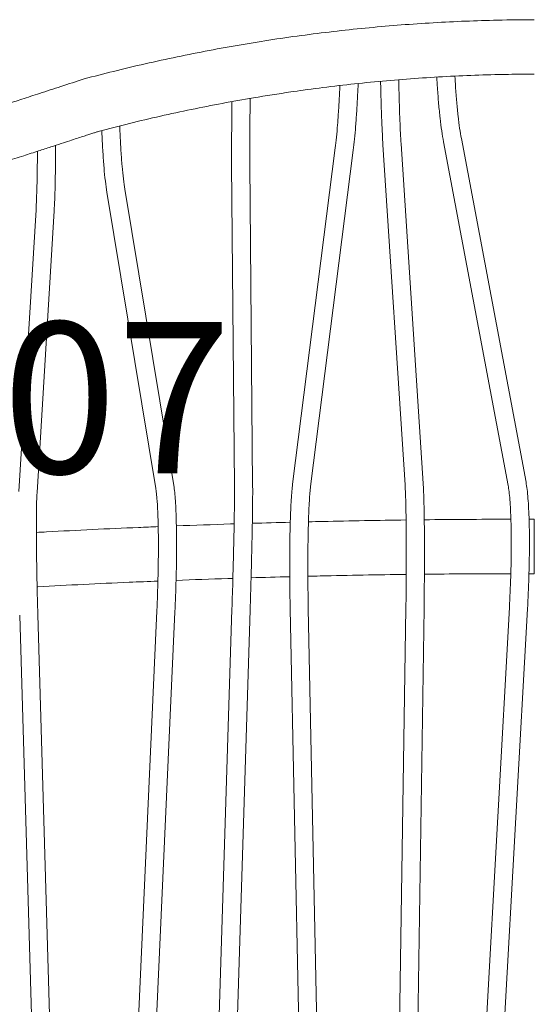
# Model space of a CAD drawing. Units: millimetres. Extents: x -1 to 710, y -652 to 1.
# Drawn here: x 185 to 355, y -326 to 0 of the extents above; entities that cross this region are included whole.
import ezdxf

# ---------------------------------------------------------------- set-up
doc = ezdxf.new("R2010")
doc.units = ezdxf.units.MM
doc.layers.add('GROUND', color=7, linetype='Continuous')
doc.styles.get("Standard").update_dxf_attribs({"font": 'arial.ttf'})

# ---------------------------------------------------------------- blocks, each defined once
blk = doc.blocks.new('GROUND_BRS07')
at = {"lineweight": 0}
for p, q in [((311.92, -153.8), (304.62, -41.38)), ((311.92, -153.8), (304.62, -41.38)), ((317.91, -153.41), (310.6, -41)), ((317.91, -153.41), (310.6, -41)), ((346, -154.04), (324.63, -40.41)), ((346, -154.04), (324.63, -40.41)), ((351.9, -152.93), (330.53, -39.3)), ((351.9, -152.93), (330.53, -39.3)), ((274.76, -153.58), (288.85, -42.38)), ((274.76, -153.58), (288.85, -42.38)), ((280.71, -154.34), (294.8, -43.13)), ((280.71, -154.34), (294.8, -43.13)), ((255.55, -154.16), (254.6, -47.73)), ((255.55, -154.16), (254.6, -47.73)), ((261.55, -154.1), (260.6, -47.68)), ((261.55, -154.1), (260.6, -47.68)), ((229.56, -154.98), (213.38, -57.06)), ((229.56, -154.98), (213.38, -57.06)), ((235.48, -154.01), (219.3, -56.08)), ((235.48, -154.01), (219.3, -56.08)), ((184.29, -155.95), (189.95, -62.85)), ((184.29, -155.95), (189.95, -62.85)), ((190.28, -156.31), (195.94, -63.21)), ((190.28, -156.31), (195.94, -63.21)), ((354.63, -165.17), (354.63, -183.17)), ((354.63, -165.17), (354.63, -183.17)), ((242.6, -583.57), (254.72, -194.91)), ((242.6, -583.57), (254.72, -194.91)), ((248.59, -583.76), (260.71, -195.1)), ((248.59, -583.76), (260.71, -195.1)), ((281.97, -584.94), (273.94, -194.83)), ((281.97, -584.94), (273.94, -194.83)), ((287.97, -584.81), (279.94, -194.71)), ((287.97, -584.81), (279.94, -194.71)), ((306.35, -585.31), (312.2, -194.5)), ((306.35, -585.31), (312.2, -194.5)), ((312.35, -585.4), (318.2, -194.59)), ((312.35, -585.4), (318.2, -194.59)), ((324.62, -585.42), (346.4, -194.41)), ((324.62, -585.42), (346.4, -194.41)), ((330.61, -585.75), (352.39, -194.75)), ((330.61, -585.75), (352.39, -194.75)), ((195.84, -581.62), (184.55, -196.85)), ((195.84, -581.62), (184.55, -196.85)), ((201.84, -581.44), (190.55, -196.67)), ((201.84, -581.44), (190.55, -196.67)), ((212.46, -582.24), (229.88, -195.49)), ((212.46, -582.24), (229.88, -195.49)), ((218.46, -582.51), (235.87, -195.76)), ((218.46, -582.51), (235.87, -195.76))]:
    blk.add_line(p, q, dxfattribs=at)
for major_axis, start_param, end_param in [((-2.34, 8.69), -0.000188, 0), ((-2.34, 8.69), 0, 0.003135), ((-2.34, 8.69), -0.000188, 0), ((-2.34, 8.69), 0, 0.003135), ((2.34, -8.69), -0.000188, 0), ((2.34, -8.69), -0.000188, 0)]:
    blk.add_ellipse((208.18, -28.27), major_axis=major_axis, ratio=0.059724, start_param=start_param, end_param=end_param, dxfattribs=at)
for points, knots in [([(205.84, -19.58), (209.06, -18.72), (212.28, -17.89), (222.51, -15.36), (229.53, -13.75), (243.6, -10.82), (250.65, -9.48), (264.74, -7.07), (271.79, -6.01), (285.9, -4.13), (292.96, -3.33), (307.1, -1.98), (314.17, -1.43), (328.34, -0.6), (335.43, -0.31), (346.56, -0.06), (350.6, -0.01), (354.64, 0)], [0, 0, 0, 0, 10.000364, 10.000364, 31.640448, 31.640448, 53.162057, 53.162057, 74.563172, 74.563172, 95.885833, 95.885833, 117.169063, 117.169063, 138.452392, 138.452392, 150.573116, 150.573116, 150.573116, 150.573116]), ([(205.84, -19.58), (209.06, -18.72), (212.28, -17.89), (222.51, -15.36), (229.53, -13.75), (243.6, -10.82), (250.65, -9.48), (264.74, -7.07), (271.79, -6.01), (285.9, -4.13), (292.96, -3.33), (307.1, -1.98), (314.17, -1.43), (328.34, -0.6), (335.43, -0.31), (346.56, -0.06), (350.6, -0.01), (354.64, 0)], [0, 0, 0, 0, 10.000364, 10.000364, 31.640448, 31.640448, 53.162057, 53.162057, 74.563172, 74.563172, 95.885833, 95.885833, 117.169063, 117.169063, 138.452392, 138.452392, 150.573116, 150.573116, 150.573116, 150.573116]), ([(354.64, -18), (354.31, -18), (353.97, -18), (352.64, -18.01), (351.64, -18.01), (347.64, -18.05), (344.64, -18.1), (334.53, -18.35), (327.43, -18.66), (313.27, -19.54), (306.23, -20.12), (292.2, -21.52), (285.23, -22.35), (276.9, -23.5), (275.52, -23.7), (270.03, -24.5), (265.92, -25.14), (254.94, -26.99), (248.08, -28.28), (234.44, -31.11), (227.64, -32.64), (217.42, -35.16), (213.96, -36.04), (210.52, -36.96)], [0, 0, 0, 0, 1, 1, 4.000011, 4.000011, 13.000292, 13.000292, 34.331309, 34.331309, 55.542687, 55.542687, 76.617212, 76.617212, 80.781964, 80.781964, 93.276942, 93.276942, 114.207705, 114.207705, 135.131278, 135.131278, 145.842073, 145.842073, 145.842073, 145.842073]), ([(354.64, -18), (354.31, -18), (353.97, -18), (352.64, -18.01), (351.64, -18.01), (347.64, -18.05), (344.64, -18.1), (334.53, -18.35), (327.43, -18.66), (313.27, -19.54), (306.23, -20.12), (292.2, -21.52), (285.23, -22.35), (276.9, -23.5), (275.52, -23.7), (270.03, -24.5), (265.92, -25.14), (254.94, -26.99), (248.08, -28.28), (234.44, -31.11), (227.64, -32.64), (217.42, -35.16), (213.96, -36.04), (210.52, -36.96)], [0, 0, 0, 0, 1, 1, 4.000011, 4.000011, 13.000292, 13.000292, 34.331309, 34.331309, 55.542687, 55.542687, 76.617212, 76.617212, 80.781964, 80.781964, 93.276942, 93.276942, 114.207705, 114.207705, 135.131278, 135.131278, 145.842073, 145.842073, 145.842073, 145.842073]), ([(322.4, -18.98), (322.46, -20.18), (322.54, -21.35), (322.74, -24.34), (322.88, -26.1), (323.17, -29.46), (323.33, -31.05), (323.66, -34.04), (323.84, -35.45), (324.22, -38.07), (324.42, -39.29), (324.63, -40.41)], [2.4032349, 2.4032349, 2.4032349, 2.4032349, 2.4506784, 2.4506784, 2.527852, 2.527852, 2.6050256, 2.6050256, 2.6821993, 2.6821993, 2.7593729, 2.7593729, 2.7593729, 2.7593729]), ([(322.4, -18.98), (322.46, -20.18), (322.54, -21.35), (322.74, -24.34), (322.88, -26.1), (323.17, -29.46), (323.33, -31.05), (323.66, -34.04), (323.84, -35.45), (324.22, -38.07), (324.42, -39.29), (324.63, -40.41)], [2.4032349, 2.4032349, 2.4032349, 2.4032349, 2.4506784, 2.4506784, 2.527852, 2.527852, 2.6050256, 2.6050256, 2.6821993, 2.6821993, 2.7593729, 2.7593729, 2.7593729, 2.7593729]), ([(328.39, -18.66), (328.45, -19.83), (328.53, -20.97), (328.72, -23.9), (328.86, -25.62), (329.14, -28.89), (329.3, -30.43), (329.62, -33.32), (329.79, -34.66), (330.15, -37.14), (330.33, -38.28), (330.53, -39.3)], [2.40355, 2.40355, 2.40355, 2.40355, 2.4506784, 2.4506784, 2.527852, 2.527852, 2.6050256, 2.6050256, 2.6821993, 2.6821993, 2.7593729, 2.7593729, 2.7593729, 2.7593729]), ([(328.39, -18.66), (328.45, -19.83), (328.53, -20.97), (328.72, -23.9), (328.86, -25.62), (329.14, -28.89), (329.3, -30.43), (329.62, -33.32), (329.79, -34.66), (330.15, -37.14), (330.33, -38.28), (330.53, -39.3)], [2.40355, 2.40355, 2.40355, 2.40355, 2.4506784, 2.4506784, 2.527852, 2.527852, 2.6050256, 2.6050256, 2.6821993, 2.6821993, 2.7593729, 2.7593729, 2.7593729, 2.7593729]), ([(160.62, -34.33), (160.94, -34.23), (161.26, -34.12), (161.95, -33.9), (162.33, -33.77), (163.17, -33.5), (163.62, -33.35), (164.62, -33.03), (165.17, -32.85), (166.37, -32.46), (167.03, -32.24), (168.47, -31.77), (169.25, -31.51), (170.98, -30.95), (171.93, -30.64), (174.01, -29.96), (175.14, -29.59), (177.63, -28.78), (178.99, -28.34), (181.98, -27.36), (183.61, -26.83), (187.2, -25.66), (189.16, -25.02), (193.46, -23.61), (195.81, -22.85), (200.72, -21.25), (203.28, -20.41), (205.84, -19.58)], [0, 0, 0, 0, 1, 1, 2.2, 2.2, 3.64, 3.64, 5.368, 5.368, 7.4416, 7.4416, 9.92992, 9.92992, 12.915904, 12.915904, 16.499085, 16.499085, 20.798902, 20.798902, 25.958682, 25.958682, 32.150419, 32.150419, 39.580502, 39.580502, 47.676088, 47.676088, 47.676088, 47.676088]), ([(160.62, -34.33), (160.94, -34.23), (161.26, -34.12), (161.95, -33.9), (162.33, -33.77), (163.17, -33.5), (163.62, -33.35), (164.62, -33.03), (165.17, -32.85), (166.37, -32.46), (167.03, -32.24), (168.47, -31.77), (169.25, -31.51), (170.98, -30.95), (171.93, -30.64), (174.01, -29.96), (175.14, -29.59), (177.63, -28.78), (178.99, -28.34), (181.98, -27.36), (183.61, -26.83), (187.2, -25.66), (189.16, -25.02), (193.46, -23.61), (195.81, -22.85), (200.72, -21.25), (203.28, -20.41), (205.84, -19.58)], [0, 0, 0, 0, 1, 1, 2.2, 2.2, 3.64, 3.64, 5.368, 5.368, 7.4416, 7.4416, 9.92992, 9.92992, 12.915904, 12.915904, 16.499085, 16.499085, 20.798902, 20.798902, 25.958682, 25.958682, 32.150419, 32.150419, 39.580502, 39.580502, 47.676088, 47.676088, 47.676088, 47.676088]), ([(290.39, -21.77), (290.35, -22.72), (290.3, -23.65), (290.16, -26.45), (290.05, -28.24), (289.84, -31.63), (289.73, -33.23), (289.49, -36.21), (289.37, -37.6), (289.12, -40.16), (288.99, -41.33), (288.85, -42.38)], [2.3980488, 2.3980488, 2.3980488, 2.3980488, 2.4372573, 2.4372573, 2.5184387, 2.5184387, 2.5996201, 2.5996201, 2.6808015, 2.6808015, 2.7619829, 2.7619829, 2.7619829, 2.7619829]), ([(290.39, -21.77), (290.35, -22.72), (290.3, -23.65), (290.16, -26.45), (290.05, -28.24), (289.84, -31.63), (289.73, -33.23), (289.49, -36.21), (289.37, -37.6), (289.12, -40.16), (288.99, -41.33), (288.85, -42.38)], [2.3980488, 2.3980488, 2.3980488, 2.3980488, 2.4372573, 2.4372573, 2.5184387, 2.5184387, 2.5996201, 2.5996201, 2.6808015, 2.6808015, 2.7619829, 2.7619829, 2.7619829, 2.7619829]), ([(296.43, -21.1), (296.37, -22.4), (296.31, -23.65), (296.15, -26.78), (296.04, -28.59), (295.83, -32.04), (295.71, -33.66), (295.47, -36.72), (295.34, -38.14), (295.08, -40.79), (294.95, -42.01), (294.8, -43.13)], [2.3852933, 2.3852933, 2.3852933, 2.3852933, 2.4372573, 2.4372573, 2.5184387, 2.5184387, 2.5996201, 2.5996201, 2.6808015, 2.6808015, 2.7619829, 2.7619829, 2.7619829, 2.7619829]), ([(296.43, -21.1), (296.37, -22.4), (296.31, -23.65), (296.15, -26.78), (296.04, -28.59), (295.83, -32.04), (295.71, -33.66), (295.47, -36.72), (295.34, -38.14), (295.08, -40.79), (294.95, -42.01), (294.8, -43.13)], [2.3852933, 2.3852933, 2.3852933, 2.3852933, 2.4372573, 2.4372573, 2.5184387, 2.5184387, 2.5996201, 2.5996201, 2.6808015, 2.6808015, 2.7619829, 2.7619829, 2.7619829, 2.7619829]), ([(303.84, -20.37), (303.86, -21.46), (303.88, -22.51), (303.96, -25.4), (304, -27.17), (304.11, -30.54), (304.17, -32.13), (304.28, -35.11), (304.35, -36.51), (304.48, -39.1), (304.55, -40.29), (304.62, -41.38)], [2.4022892, 2.4022892, 2.4022892, 2.4022892, 2.4458732, 2.4458732, 2.524703, 2.524703, 2.6035327, 2.6035327, 2.6823625, 2.6823625, 2.7611923, 2.7611923, 2.7611923, 2.7611923]), ([(303.84, -20.37), (303.86, -21.46), (303.88, -22.51), (303.96, -25.4), (304, -27.17), (304.11, -30.54), (304.17, -32.13), (304.28, -35.11), (304.35, -36.51), (304.48, -39.1), (304.55, -40.29), (304.62, -41.38)], [2.4022892, 2.4022892, 2.4022892, 2.4022892, 2.4458732, 2.4458732, 2.524703, 2.524703, 2.6035327, 2.6035327, 2.6823625, 2.6823625, 2.7611923, 2.7611923, 2.7611923, 2.7611923]), ([(309.83, -19.86), (309.85, -21.07), (309.88, -22.25), (309.95, -25.24), (310, -27), (310.11, -30.33), (310.16, -31.91), (310.28, -34.86), (310.34, -36.23), (310.47, -38.77), (310.53, -39.94), (310.6, -41)], [2.3970761, 2.3970761, 2.3970761, 2.3970761, 2.4458732, 2.4458732, 2.524703, 2.524703, 2.6035327, 2.6035327, 2.6823625, 2.6823625, 2.7611923, 2.7611923, 2.7611923, 2.7611923]), ([(309.83, -19.86), (309.85, -21.07), (309.88, -22.25), (309.95, -25.24), (310, -27), (310.11, -30.33), (310.16, -31.91), (310.28, -34.86), (310.34, -36.23), (310.47, -38.77), (310.53, -39.94), (310.6, -41)], [2.3970761, 2.3970761, 2.3970761, 2.3970761, 2.4458732, 2.4458732, 2.524703, 2.524703, 2.6035327, 2.6035327, 2.6823625, 2.6823625, 2.7611923, 2.7611923, 2.7611923, 2.7611923]), ([(260.74, -26.02), (260.72, -27.16), (260.71, -28.28), (260.67, -31.32), (260.65, -33.18), (260.62, -36.68), (260.6, -38.32), (260.59, -41.39), (260.59, -42.81), (260.59, -45.42), (260.59, -46.61), (260.6, -47.68)], [0.8070933, 0.8070933, 0.8070933, 0.8070933, 0.8553707, 0.8553707, 0.9419771, 0.9419771, 1.0285835, 1.0285835, 1.1151899, 1.1151899, 1.2017963, 1.2017963, 1.2017963, 1.2017963]), ([(260.74, -26.02), (260.72, -27.16), (260.71, -28.28), (260.67, -31.32), (260.65, -33.18), (260.62, -36.68), (260.6, -38.32), (260.59, -41.39), (260.59, -42.81), (260.59, -45.42), (260.59, -46.61), (260.6, -47.68)], [0.8070933, 0.8070933, 0.8070933, 0.8070933, 0.8553707, 0.8553707, 0.9419771, 0.9419771, 1.0285835, 1.0285835, 1.1151899, 1.1151899, 1.2017963, 1.2017963, 1.2017963, 1.2017963]), ([(254.72, -27.08), (254.71, -27.83), (254.7, -28.57), (254.67, -31.25), (254.65, -33.12), (254.62, -36.63), (254.6, -38.28), (254.59, -41.37), (254.59, -42.8), (254.59, -45.44), (254.59, -46.65), (254.6, -47.73)], [0.8232355, 0.8232355, 0.8232355, 0.8232355, 0.8553707, 0.8553707, 0.9419771, 0.9419771, 1.0285835, 1.0285835, 1.1151899, 1.1151899, 1.2017963, 1.2017963, 1.2017963, 1.2017963]), ([(254.72, -27.08), (254.71, -27.83), (254.7, -28.57), (254.67, -31.25), (254.65, -33.12), (254.62, -36.63), (254.6, -38.28), (254.59, -41.37), (254.59, -42.8), (254.59, -45.44), (254.59, -46.65), (254.6, -47.73)], [0.8232355, 0.8232355, 0.8232355, 0.8232355, 0.8553707, 0.8553707, 0.9419771, 0.9419771, 1.0285835, 1.0285835, 1.1151899, 1.1151899, 1.2017963, 1.2017963, 1.2017963, 1.2017963]), ([(217.62, -35.12), (217.66, -35.97), (217.69, -36.8), (217.82, -39.65), (217.92, -41.57), (218.14, -45.18), (218.27, -46.86), (218.53, -49.96), (218.67, -51.38), (218.97, -53.94), (219.13, -55.09), (219.3, -56.08)], [2.3732271, 2.3732271, 2.3732271, 2.3732271, 2.4114887, 2.4114887, 2.5068204, 2.5068204, 2.6021521, 2.6021521, 2.6974837, 2.6974837, 2.7928154, 2.7928154, 2.7928154, 2.7928154]), ([(217.62, -35.12), (217.66, -35.97), (217.69, -36.8), (217.82, -39.65), (217.92, -41.57), (218.14, -45.18), (218.27, -46.86), (218.53, -49.96), (218.67, -51.38), (218.97, -53.94), (219.13, -55.09), (219.3, -56.08)], [2.3732271, 2.3732271, 2.3732271, 2.3732271, 2.4114887, 2.4114887, 2.5068204, 2.5068204, 2.6021521, 2.6021521, 2.6974837, 2.6974837, 2.7928154, 2.7928154, 2.7928154, 2.7928154]), ([(210.52, -36.96), (210.2, -37.06), (209.89, -37.16), (209.19, -37.39), (208.81, -37.51), (207.98, -37.78), (207.52, -37.93), (206.52, -38.26), (205.97, -38.44), (204.77, -38.83), (204.12, -39.04), (202.67, -39.51), (201.89, -39.77), (200.16, -40.33), (199.21, -40.64), (197.14, -41.32), (196, -41.68), (193.51, -42.5), (192.15, -42.94), (189.16, -43.91), (187.53, -44.44), (183.94, -45.61), (181.98, -46.25), (177.67, -47.65), (175.32, -48.42), (171.15, -49.78), (169.33, -50.37), (167.51, -50.96)], [0.000886, 0.000886, 0.000886, 0.000886, 1, 1, 2.2, 2.2, 3.64, 3.64, 5.368, 5.368, 7.4416, 7.4416, 9.92992, 9.92992, 12.915904, 12.915904, 16.499085, 16.499085, 20.798902, 20.798902, 25.958682, 25.958682, 32.150419, 32.150419, 39.580502, 39.580502, 45.347371, 45.347371, 45.347371, 45.347371]), ([(210.52, -36.96), (210.2, -37.06), (209.89, -37.16), (209.19, -37.39), (208.81, -37.51), (207.98, -37.78), (207.52, -37.93), (206.52, -38.26), (205.97, -38.44), (204.77, -38.83), (204.12, -39.04), (202.67, -39.51), (201.89, -39.77), (200.16, -40.33), (199.21, -40.64), (197.14, -41.32), (196, -41.68), (193.51, -42.5), (192.15, -42.94), (189.16, -43.91), (187.53, -44.44), (183.94, -45.61), (181.98, -46.25), (177.67, -47.65), (175.32, -48.42), (171.15, -49.78), (169.33, -50.37), (167.51, -50.96)], [0.000886, 0.000886, 0.000886, 0.000886, 1, 1, 2.2, 2.2, 3.64, 3.64, 5.368, 5.368, 7.4416, 7.4416, 9.92992, 9.92992, 12.915904, 12.915904, 16.499085, 16.499085, 20.798902, 20.798902, 25.958682, 25.958682, 32.150419, 32.150419, 39.580502, 39.580502, 45.347371, 45.347371, 45.347371, 45.347371]), ([(211.68, -36.65), (211.7, -37.07), (211.72, -37.48), (211.82, -39.95), (211.93, -41.9), (212.16, -45.59), (212.28, -47.31), (212.56, -50.52), (212.7, -52), (213.02, -54.72), (213.19, -55.95), (213.38, -57.06)], [2.3926936, 2.3926936, 2.3926936, 2.3926936, 2.4114887, 2.4114887, 2.5068204, 2.5068204, 2.6021521, 2.6021521, 2.6974837, 2.6974837, 2.7928154, 2.7928154, 2.7928154, 2.7928154]), ([(211.68, -36.65), (211.7, -37.07), (211.72, -37.48), (211.82, -39.95), (211.93, -41.9), (212.16, -45.59), (212.28, -47.31), (212.56, -50.52), (212.7, -52), (213.02, -54.72), (213.19, -55.95), (213.38, -57.06)], [2.3926936, 2.3926936, 2.3926936, 2.3926936, 2.4114887, 2.4114887, 2.5068204, 2.5068204, 2.6021521, 2.6021521, 2.6974837, 2.6974837, 2.7928154, 2.7928154, 2.7928154, 2.7928154]), ([(196.43, -41.55), (196.43, -42.13), (196.42, -42.7), (196.41, -45.45), (196.39, -47.52), (196.33, -51.41), (196.3, -53.22), (196.22, -56.56), (196.17, -58.09), (196.06, -60.87), (196, -62.12), (195.94, -63.21)], [2.3584546, 2.3584546, 2.3584546, 2.3584546, 2.3851861, 2.3851861, 2.4886372, 2.4886372, 2.5920882, 2.5920882, 2.6955393, 2.6955393, 2.7989904, 2.7989904, 2.7989904, 2.7989904]), ([(196.43, -41.55), (196.43, -42.13), (196.42, -42.7), (196.41, -45.45), (196.39, -47.52), (196.33, -51.41), (196.3, -53.22), (196.22, -56.56), (196.17, -58.09), (196.06, -60.87), (196, -62.12), (195.94, -63.21)], [2.3584546, 2.3584546, 2.3584546, 2.3584546, 2.3851861, 2.3851861, 2.4886372, 2.4886372, 2.5920882, 2.5920882, 2.6955393, 2.6955393, 2.7989904, 2.7989904, 2.7989904, 2.7989904]), ([(190.42, -43.5), (190.4, -45.58), (190.39, -47.54), (190.33, -51.3), (190.3, -53.1), (190.22, -56.39), (190.17, -57.9), (190.07, -60.61), (190.01, -61.81), (189.95, -62.85)], [2.3895363, 2.3895363, 2.3895363, 2.3895363, 2.4886372, 2.4886372, 2.5920882, 2.5920882, 2.6955393, 2.6955393, 2.7989904, 2.7989904, 2.7989904, 2.7989904]), ([(190.42, -43.5), (190.4, -45.58), (190.39, -47.54), (190.33, -51.3), (190.3, -53.1), (190.22, -56.39), (190.17, -57.9), (190.07, -60.61), (190.01, -61.81), (189.95, -62.85)], [2.3895363, 2.3895363, 2.3895363, 2.3895363, 2.4886372, 2.4886372, 2.5920882, 2.5920882, 2.6955393, 2.6955393, 2.7989904, 2.7989904, 2.7989904, 2.7989904]), ([(351.9, -152.93), (352.17, -154.37), (352.38, -156.15), (352.72, -160.39), (352.85, -162.84), (353.01, -168.3), (353.04, -171.29), (353.01, -177.64), (352.95, -180.98), (352.73, -187.82), (352.58, -191.31), (352.39, -194.75)], [0.38222, 0.38222, 0.38222, 0.38222, 0.640113, 0.640113, 0.898006, 0.898006, 1.155899, 1.155899, 1.413792, 1.413792, 1.671686, 1.671686, 1.671686, 1.671686]), ([(351.9, -152.93), (352.17, -154.37), (352.38, -156.15), (352.72, -160.39), (352.85, -162.84), (353.01, -168.3), (353.04, -171.29), (353.01, -177.64), (352.95, -180.98), (352.73, -187.82), (352.58, -191.31), (352.39, -194.75)], [0.38222, 0.38222, 0.38222, 0.38222, 0.640113, 0.640113, 0.898006, 0.898006, 1.155899, 1.155899, 1.413792, 1.413792, 1.671686, 1.671686, 1.671686, 1.671686]), ([(229.56, -154.98), (229.72, -156), (229.89, -157.52), (230.15, -161.35), (230.25, -163.68), (230.38, -168.95), (230.41, -171.89), (230.38, -178.17), (230.33, -181.5), (230.16, -188.34), (230.04, -191.84), (229.88, -195.37), (229.88, -195.43), (229.88, -195.49)], [0.348777, 0.348777, 0.348777, 0.348777, 0.606372, 0.606372, 0.868636, 0.868636, 1.1309, 1.1309, 1.393164, 1.393164, 1.655428, 1.655428, 1.660097, 1.660097, 1.660097, 1.660097]), ([(229.56, -154.98), (229.72, -156), (229.89, -157.52), (230.15, -161.35), (230.25, -163.68), (230.38, -168.95), (230.41, -171.89), (230.38, -178.17), (230.33, -181.5), (230.16, -188.34), (230.04, -191.84), (229.88, -195.37), (229.88, -195.43), (229.88, -195.49)], [0.348777, 0.348777, 0.348777, 0.348777, 0.606372, 0.606372, 0.868636, 0.868636, 1.1309, 1.1309, 1.393164, 1.393164, 1.655428, 1.655428, 1.660097, 1.660097, 1.660097, 1.660097]), ([(235.48, -154.01), (235.7, -155.36), (235.87, -157.06), (236.15, -161.18), (236.25, -163.6), (236.38, -169.03), (236.41, -172.03), (236.38, -178.41), (236.33, -181.79), (236.15, -188.72), (236.03, -192.26), (235.87, -195.76)], [0.348777, 0.348777, 0.348777, 0.348777, 0.611041, 0.611041, 0.873305, 0.873305, 1.135569, 1.135569, 1.397833, 1.397833, 1.660097, 1.660097, 1.660097, 1.660097]), ([(235.48, -154.01), (235.7, -155.36), (235.87, -157.06), (236.15, -161.18), (236.25, -163.6), (236.38, -169.03), (236.41, -172.03), (236.38, -178.41), (236.33, -181.79), (236.15, -188.72), (236.03, -192.26), (235.87, -195.76)], [0.348777, 0.348777, 0.348777, 0.348777, 0.611041, 0.611041, 0.873305, 0.873305, 1.135569, 1.135569, 1.397833, 1.397833, 1.660097, 1.660097, 1.660097, 1.660097]), ([(255.55, -154.16), (255.56, -155.37), (255.56, -157.02), (255.52, -161.04), (255.49, -163.41), (255.4, -168.73), (255.34, -171.67), (255.19, -177.93), (255.11, -181.25), (254.92, -188.02), (254.82, -191.49), (254.72, -194.91)], [1.939796, 1.939796, 1.939796, 1.939796, 2.198058, 2.198058, 2.45632, 2.45632, 2.714582, 2.714582, 2.972844, 2.972844, 3.231106, 3.231106, 3.231106, 3.231106]), ([(255.55, -154.16), (255.56, -155.37), (255.56, -157.02), (255.52, -161.04), (255.49, -163.41), (255.4, -168.73), (255.34, -171.67), (255.19, -177.93), (255.11, -181.25), (254.92, -188.02), (254.82, -191.49), (254.72, -194.91)], [1.939796, 1.939796, 1.939796, 1.939796, 2.198058, 2.198058, 2.45632, 2.45632, 2.714582, 2.714582, 2.972844, 2.972844, 3.231106, 3.231106, 3.231106, 3.231106]), ([(261.55, -154.1), (261.56, -155.38), (261.56, -157.05), (261.52, -161.11), (261.49, -163.5), (261.4, -168.85), (261.33, -171.8), (261.19, -178.08), (261.11, -181.4), (260.92, -188.2), (260.82, -191.67), (260.71, -195.1)], [1.939796, 1.939796, 1.939796, 1.939796, 2.198058, 2.198058, 2.45632, 2.45632, 2.714582, 2.714582, 2.972844, 2.972844, 3.231106, 3.231106, 3.231106, 3.231106]), ([(261.55, -154.1), (261.56, -155.38), (261.56, -157.05), (261.52, -161.11), (261.49, -163.5), (261.4, -168.85), (261.33, -171.8), (261.19, -178.08), (261.11, -181.4), (260.92, -188.2), (260.82, -191.67), (260.71, -195.1)], [1.939796, 1.939796, 1.939796, 1.939796, 2.198058, 2.198058, 2.45632, 2.45632, 2.714582, 2.714582, 2.972844, 2.972844, 3.231106, 3.231106, 3.231106, 3.231106]), ([(274.76, -153.58), (274.58, -154.95), (274.44, -156.68), (274.18, -160.83), (274.08, -163.24), (273.91, -168.62), (273.86, -171.58), (273.79, -177.85), (273.79, -181.17), (273.83, -187.95), (273.87, -191.41), (273.94, -194.83)], [0.37961, 0.37961, 0.37961, 0.37961, 0.636178, 0.636178, 0.892746, 0.892746, 1.149314, 1.149314, 1.405883, 1.405883, 1.662451, 1.662451, 1.662451, 1.662451]), ([(274.76, -153.58), (274.58, -154.95), (274.44, -156.68), (274.18, -160.83), (274.08, -163.24), (273.91, -168.62), (273.86, -171.58), (273.79, -177.85), (273.79, -181.17), (273.83, -187.95), (273.87, -191.41), (273.94, -194.83)], [0.37961, 0.37961, 0.37961, 0.37961, 0.636178, 0.636178, 0.892746, 0.892746, 1.149314, 1.149314, 1.405883, 1.405883, 1.662451, 1.662451, 1.662451, 1.662451]), ([(280.71, -154.34), (280.56, -155.5), (280.42, -157.13), (280.17, -161.11), (280.07, -163.47), (279.91, -168.75), (279.85, -171.67), (279.79, -177.88), (279.79, -181.16), (279.83, -187.88), (279.87, -191.31), (279.94, -194.71)], [0.37961, 0.37961, 0.37961, 0.37961, 0.636178, 0.636178, 0.892746, 0.892746, 1.149314, 1.149314, 1.405883, 1.405883, 1.662451, 1.662451, 1.662451, 1.662451]), ([(280.71, -154.34), (280.56, -155.5), (280.42, -157.13), (280.17, -161.11), (280.07, -163.47), (279.91, -168.75), (279.85, -171.67), (279.79, -177.88), (279.79, -181.16), (279.83, -187.88), (279.87, -191.31), (279.94, -194.71)], [0.37961, 0.37961, 0.37961, 0.37961, 0.636178, 0.636178, 0.892746, 0.892746, 1.149314, 1.149314, 1.405883, 1.405883, 1.662451, 1.662451, 1.662451, 1.662451]), ([(311.92, -153.8), (312, -155.01), (312.08, -156.67), (312.2, -160.71), (312.24, -163.09), (312.31, -168.41), (312.33, -171.35), (312.34, -177.6), (312.33, -180.9), (312.28, -187.65), (312.25, -191.1), (312.2, -194.5)], [0.3804, 0.3804, 0.3804, 0.3804, 0.637538, 0.637538, 0.894676, 0.894676, 1.151814, 1.151814, 1.408952, 1.408952, 1.666089, 1.666089, 1.666089, 1.666089]), ([(311.92, -153.8), (312, -155.01), (312.08, -156.67), (312.2, -160.71), (312.24, -163.09), (312.31, -168.41), (312.33, -171.35), (312.34, -177.6), (312.33, -180.9), (312.28, -187.65), (312.25, -191.1), (312.2, -194.5)], [0.3804, 0.3804, 0.3804, 0.3804, 0.637538, 0.637538, 0.894676, 0.894676, 1.151814, 1.151814, 1.408952, 1.408952, 1.666089, 1.666089, 1.666089, 1.666089]), ([(317.91, -153.41), (318, -154.74), (318.07, -156.45), (318.19, -160.58), (318.24, -162.99), (318.31, -168.36), (318.33, -171.32), (318.34, -177.61), (318.33, -180.93), (318.28, -187.71), (318.25, -191.17), (318.2, -194.59)], [0.3804, 0.3804, 0.3804, 0.3804, 0.637538, 0.637538, 0.894676, 0.894676, 1.151814, 1.151814, 1.408952, 1.408952, 1.666089, 1.666089, 1.666089, 1.666089]), ([(317.91, -153.41), (318, -154.74), (318.07, -156.45), (318.19, -160.58), (318.24, -162.99), (318.31, -168.36), (318.33, -171.32), (318.34, -177.61), (318.33, -180.93), (318.28, -187.71), (318.25, -191.17), (318.2, -194.59)], [0.3804, 0.3804, 0.3804, 0.3804, 0.637538, 0.637538, 0.894676, 0.894676, 1.151814, 1.151814, 1.408952, 1.408952, 1.666089, 1.666089, 1.666089, 1.666089]), ([(346, -154.04), (346.21, -155.15), (346.41, -156.77), (346.73, -160.73), (346.85, -163.1), (347.01, -168.39), (347.04, -171.32), (347.01, -177.55), (346.95, -180.85), (346.74, -187.58), (346.59, -191.02), (346.4, -194.41)], [0.38222, 0.38222, 0.38222, 0.38222, 0.640113, 0.640113, 0.898006, 0.898006, 1.155899, 1.155899, 1.413792, 1.413792, 1.671686, 1.671686, 1.671686, 1.671686]), ([(346, -154.04), (346.21, -155.15), (346.41, -156.77), (346.73, -160.73), (346.85, -163.1), (347.01, -168.39), (347.04, -171.32), (347.01, -177.55), (346.95, -180.85), (346.74, -187.58), (346.59, -191.02), (346.4, -194.41)], [0.38222, 0.38222, 0.38222, 0.38222, 0.640113, 0.640113, 0.898006, 0.898006, 1.155899, 1.155899, 1.413792, 1.413792, 1.671686, 1.671686, 1.671686, 1.671686]), ([(190.28, -156.31), (190.21, -157.4), (190.16, -158.97), (190.08, -162.86), (190.07, -165.19), (190.07, -170.44), (190.09, -173.36), (190.16, -179.6), (190.22, -182.92), (190.36, -189.73), (190.45, -193.22), (190.55, -196.67)], [0.342602, 0.342602, 0.342602, 0.342602, 0.603129, 0.603129, 0.863656, 0.863656, 1.124183, 1.124183, 1.38471, 1.38471, 1.645236, 1.645236, 1.645236, 1.645236]), ([(190.28, -156.31), (190.21, -157.4), (190.16, -158.97), (190.08, -162.86), (190.07, -165.19), (190.07, -170.44), (190.09, -173.36), (190.16, -179.6), (190.22, -182.92), (190.36, -189.73), (190.45, -193.22), (190.55, -196.67)], [0.342602, 0.342602, 0.342602, 0.342602, 0.603129, 0.603129, 0.863656, 0.863656, 1.124183, 1.124183, 1.38471, 1.38471, 1.645236, 1.645236, 1.645236, 1.645236]), ([(279.99, -166.02), (281.58, -165.98), (283.16, -165.94), (293.91, -165.7), (303.09, -165.54), (312.27, -165.42)], [250.776516, 250.776516, 250.776516, 250.776516, 255.537743, 255.537743, 283.102469, 283.102469, 283.102469, 283.102469]), ([(279.99, -166.02), (281.58, -165.98), (283.16, -165.94), (293.91, -165.7), (303.09, -165.54), (312.27, -165.42)], [250.776516, 250.776516, 250.776516, 250.776516, 255.537743, 255.537743, 283.102469, 283.102469, 283.102469, 283.102469]), ([(318.27, -165.35), (327.5, -165.25), (336.72, -165.19), (346.27, -165.17), (346.59, -165.17), (346.91, -165.17)], [289.106308, 289.106308, 289.106308, 289.106308, 316.792385, 316.792385, 317.754542, 317.754542, 317.754542, 317.754542]), ([(318.27, -165.35), (327.5, -165.25), (336.72, -165.19), (346.27, -165.17), (346.59, -165.17), (346.91, -165.17)], [289.106308, 289.106308, 289.106308, 289.106308, 316.792385, 316.792385, 317.754542, 317.754542, 317.754542, 317.754542]), ([(190.07, -169.53), (191.19, -169.47), (192.31, -169.41), (203.54, -168.81), (213.67, -168.32), (225.99, -167.8), (228.17, -167.7), (230.34, -167.62)], [160.31886, 160.31886, 160.31886, 160.31886, 163.717467, 163.717467, 194.358778, 194.358778, 200.924261, 200.924261, 200.924261, 200.924261]), ([(190.07, -169.53), (191.19, -169.47), (192.31, -169.41), (203.54, -168.81), (213.67, -168.32), (225.99, -167.8), (228.17, -167.7), (230.34, -167.62)], [160.31886, 160.31886, 160.31886, 160.31886, 163.717467, 163.717467, 194.358778, 194.358778, 200.924261, 200.924261, 200.924261, 200.924261]), ([(236.34, -167.38), (242.31, -167.15), (248.28, -166.94), (254.65, -166.73), (255.04, -166.72), (255.43, -166.7)], [206.95569, 206.95569, 206.95569, 206.95569, 224.954662, 224.954662, 226.138895, 226.138895, 226.138895, 226.138895]), ([(236.34, -167.38), (242.31, -167.15), (248.28, -166.94), (254.65, -166.73), (255.04, -166.72), (255.43, -166.7)], [206.95569, 206.95569, 206.95569, 206.95569, 224.954662, 224.954662, 226.138895, 226.138895, 226.138895, 226.138895]), ([(255.01, -184.72), (254.46, -184.73), (253.92, -184.75), (247.65, -184.96), (241.94, -185.16), (236.24, -185.38)], [99.753114, 99.753114, 99.753114, 99.753114, 101.407747, 101.407747, 118.618132, 118.618132, 118.618132, 118.618132]), ([(255.01, -184.72), (254.46, -184.73), (253.92, -184.75), (247.65, -184.96), (241.94, -185.16), (236.24, -185.38)], [99.753114, 99.753114, 99.753114, 99.753114, 101.407747, 101.407747, 118.618132, 118.618132, 118.618132, 118.618132]), ([(312.31, -183.42), (302.84, -183.55), (293.37, -183.71), (282.54, -183.96), (281.17, -183.99), (279.8, -184.02)], [42.328567, 42.328567, 42.328567, 42.328567, 70.775499, 70.775499, 74.886796, 74.886796, 74.886796, 74.886796]), ([(312.31, -183.42), (302.84, -183.55), (293.37, -183.71), (282.54, -183.96), (281.17, -183.99), (279.8, -184.02)], [42.328567, 42.328567, 42.328567, 42.328567, 70.775499, 70.775499, 74.886796, 74.886796, 74.886796, 74.886796]), ([(346.87, -183.17), (346.13, -183.17), (345.38, -183.17), (335.86, -183.19), (327.08, -183.25), (318.31, -183.35)], [7.756417, 7.756417, 7.756417, 7.756417, 10.000088, 10.000088, 36.323761, 36.323761, 36.323761, 36.323761]), ([(346.87, -183.17), (346.13, -183.17), (345.38, -183.17), (335.86, -183.19), (327.08, -183.25), (318.31, -183.35)], [7.756417, 7.756417, 7.756417, 7.756417, 10.000088, 10.000088, 36.323761, 36.323761, 36.323761, 36.323761]), ([(230.23, -185.62), (227.05, -185.75), (223.88, -185.88), (210.63, -186.47), (200.57, -186.96), (190.46, -187.51), (190.39, -187.51), (190.31, -187.52)], [124.661487, 124.661487, 124.661487, 124.661487, 134.249311, 134.249311, 164.689457, 164.689457, 164.908109, 164.908109, 164.908109, 164.908109]), ([(230.23, -185.62), (227.05, -185.75), (223.88, -185.88), (210.63, -186.47), (200.57, -186.96), (190.46, -187.51), (190.39, -187.51), (190.31, -187.52)], [124.661487, 124.661487, 124.661487, 124.661487, 134.249311, 134.249311, 164.689457, 164.689457, 164.908109, 164.908109, 164.908109, 164.908109])]:
    blk.add_open_spline(points, degree=3, knots=knots, dxfattribs=at)
for points in [[(352.92, -165.17), (353.49, -165.17), (354.06, -165.17), (354.63, -165.17)], [(352.92, -165.17), (353.49, -165.17), (354.06, -165.17), (354.63, -165.17)], [(261.44, -166.52), (265.62, -166.39), (269.8, -166.27), (273.99, -166.17)], [(261.44, -166.52), (265.62, -166.39), (269.8, -166.27), (273.99, -166.17)], [(273.8, -184.17), (269.54, -184.28), (265.28, -184.4), (261.02, -184.53)], [(273.8, -184.17), (269.54, -184.28), (265.28, -184.4), (261.02, -184.53)], [(354.63, -183.17), (354.05, -183.17), (353.46, -183.17), (352.88, -183.17)], [(354.63, -183.17), (354.05, -183.17), (353.46, -183.17), (352.88, -183.17)]]:
    blk.add_open_spline(points, degree=3, dxfattribs=at)
at = {"insert": (50, -100), "char_height": 50, "attachment_point": 1}
blk.add_mtext_dynamic_manual_height_columns('{\\Ftxt|c238;BRS07}', width=450.8935, gutter_width=12.5, heights=[0], dxfattribs=at)

msp = doc.modelspace()

# ---------------------------------------------------------------- block references
at = {"layer": 'GROUND'}
msp.add_blockref('GROUND_BRS07', (0, 0), dxfattribs=at)

doc.saveas('drawing.dxf')
